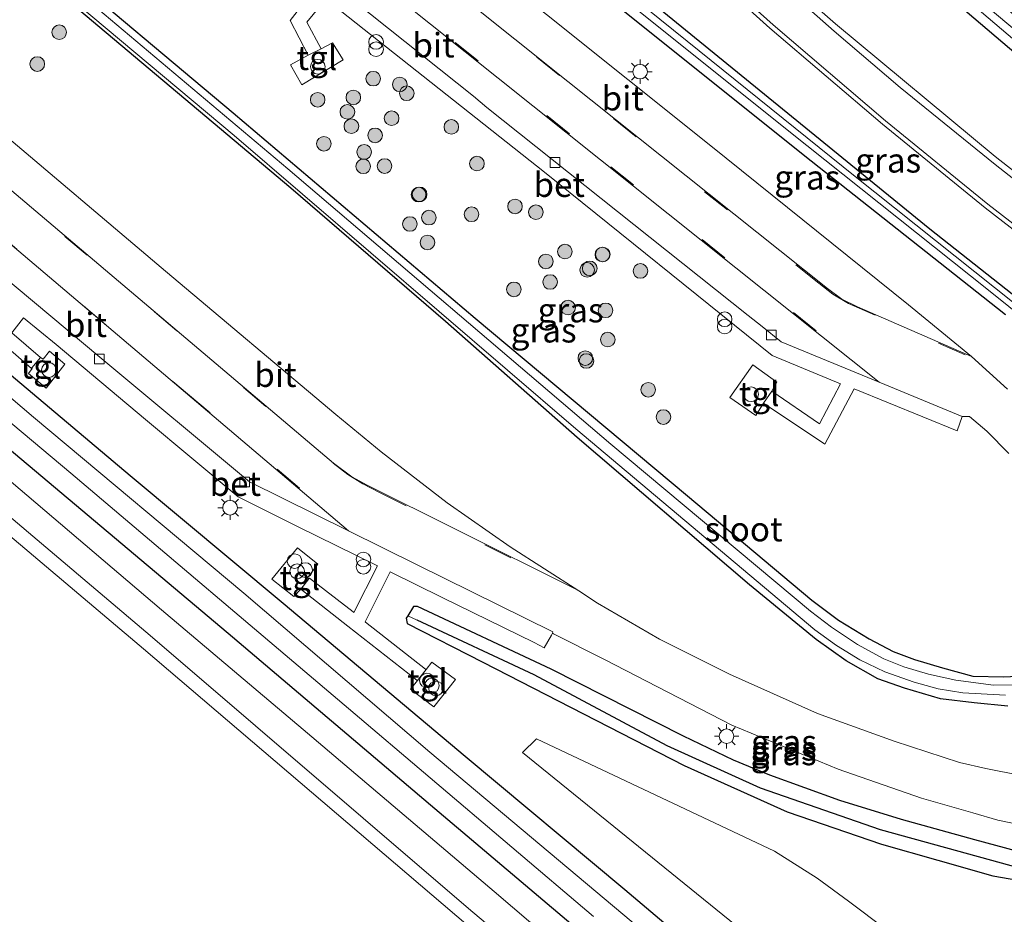
# Model space of a CAD drawing. Units: metres. Extents: x 239999 to 250003, y 576512 to 580187.
# Drawn here: x 242860 to 242961, y 579223 to 579315 of the extents above; entities that cross this region are included whole.
import ezdxf
from ezdxf.enums import TextEntityAlignment as Align

# ---------------------------------------------------------------- set-up
doc = ezdxf.new("R2010")
doc.units = ezdxf.units.M
doc.linetypes.add('VW-3-9_STREEP', pattern=[12, 3, -9])
doc.layers.get('0').update_dxf_attribs({"lineweight": 25})
for name, color, linetype, lineweight in [('B-ME-GR-BOOM-GV-B6', 93, 'Continuous', 18), ('B-ME-GR-BOOM-S-B1', 93, 'Continuous', 18), ('B-ME-IE-GRASLAND-GV-B6', 93, 'Continuous', 18), ('B-ME-IE-GRONDWERKLIJN-GROND_INGERICHT-GV-B6', 253, 'Continuous', 18), ('B-ME-IE-INRICHTINGSELEMENT-S-B1', 253, 'Continuous', 18), ('B-ME-IE-MEUBILAIR_WEGMEUBILAIR-LICHTMAST-S-B1', 8, 'Continuous', 18), ('B-ME-OG-WATER-GV-B6', 153, 'Continuous', 18), ('B-ME-VH-VERH_SOORT-BETON-OVERIG-GV-B6', 8, 'IE-TERREINAFSCHEIDING-NATUURLIJK-HOUTWAL', 18), ('B-ME-VH-VERH_SOORT-BITUMEN-GV-B6', 8, 'IE-TERREINAFSCHEIDING-NATUURLIJK-HOUTWAL', 18), ('B-ME-VH-VERH_SOORT-TEGELS-GV-B6', 8, 'Continuous', 18), ('B-ME-VV-KOLK-S-B1', 8, 'Continuous', 18), ('B-ME-VW-MARKERING-39STREEP-015-L-B1', 255, 'VW-3-9_STREEP', 18), ('B-ME-VW-MARKERING-STREEP-015-L-B1', 7, 'Continuous', 18)]:
    doc.layers.add(name, color=color, linetype=linetype, lineweight=lineweight)
doc.layers.add('B-ME-GW-INSTEEKWATERGANG-L-B1', color=10, linetype='Continuous')
doc.layers.add('B-ME-GW-WATERGANG-GREPPEL-L-B1', color=10, linetype='Continuous')
doc.styles.add('NLCS-ISO', font='NLCS-ISO.TTF')
doc.linetypes.add('IE-TERREINAFSCHEIDING-NATUURLIJK-HOUTWAL', pattern='A,7,-1.5,[67,NLCS.SHX,S=0.75,R=45,X=0,Y=0],-1.5,7,-1.5,[70,NLCS.SHX,S=0.75,R=0,X=0,Y=0],-1.5', length=20)

# ---------------------------------------------------------------- blocks, each defined once
blk = doc.blocks.new('dtb')
blk.add_circle((0, 0), 0.75)
blk = doc.blocks.new('boom')
h = blk.add_hatch(color=256)
edge = h.paths.add_edge_path()
edge.add_arc((0, 0), 0.75, 0, 360)
blk.add_circle((0, 0), 0.75)
blk = doc.blocks.new('prullenbak')
for centre in [(-0.375, 0), (0.375, 0)]:
    blk.add_circle(centre, 0.75)
blk = doc.blocks.new('lantaarnpaal')
for p, q in [((0, 0.75), (0, 1.25)), ((-0.75, 0), (-1.25, 0)), ((-0.88, 0.88), (-0.53, 0.53)), ((0.53, 0.53), (0.88, 0.88)), ((0.75, 0), (1.25, 0)), ((-0.53, -0.53), (-0.88, -0.88)), ((0, -0.75), (0, -1.25)), ((0.53, -0.53), (0.88, -0.88))]:
    blk.add_line(p, q)
blk.add_circle((0, 0), 0.75)
blk = doc.blocks.new('kolk')
blk.add_lwpolyline([(-0.5, -0.5), (0.5, -0.5), (0.5, 0.5), (-0.5, 0.5)], close=True)

msp = doc.modelspace()

# ---------------------------------------------------------------- linework, layer by layer
at = {"layer": 'B-ME-GR-BOOM-GV-B6'}
for points in [[(243063.9251, 579163.3801, -1.041), (243017.0911, 579159.866, -0.801), (243013.481, 579159.6961, -0.765), (243010.2971, 579160.64, -0.825), (243007.5971, 579161.838, -0.84), (243004.6951, 579163.5311, -0.897), (243000.2111, 579166.8331, -0.912), (242984.22, 579179.8991, -0.924), (242963.7971, 579196.916, -1.077), (242939.043, 579217.3411, -1.149), (242911.8161, 579239.4171, -1.227), (242913.241, 579240.83, -1.143), (242937.661, 579229.2971, -1.143)], [(242937.661, 579229.2971, -1.143), (242942.064, 579226.5341, -1.092), (242945.252, 579224.1461, -1.008), (242952.869, 579218.4301, -0.759), (242967.5551, 579206.6961, -0.636), (242979.996, 579196.858, -0.747), (242987.752, 579189.877, -0.774), (243001.8081, 579176.5001, -0.651), (243006.6701, 579171.0911, -0.651), (243010.3601, 579168.718, -0.666), (243013.1981, 579167.5181, -0.702), (243016.1231, 579166.8911, -0.774), (243019.561, 579166.9151, -0.819), (243062.749, 579172.0311, -0.99)]]:
    msp.add_polyline3d(points, dxfattribs=at)
at = {"layer": 'B-ME-GW-INSTEEKWATERGANG-L-B1'}
for points in [[(243047.139, 579239.194, -0.879), (243029.252, 579254.483, -0.903), (243014.281, 579267.25, -0.951), (242999.164, 579279.983, -1.017), (242979.448, 579296.668, -0.999), (242966.126, 579307.975, -1.089), (242950.128, 579321.629, -1.143), (242933.921, 579335.355, -1.032), (242910.652, 579354.852, -0.969), (242893.333, 579369.333, -0.952)], [(242881.607, 579350.907, -1.157), (242896.384, 579339.317, -1.221), (242912.051, 579326.702, -1.131), (242925.754, 579315.851, -1.101), (242953.613, 579293.157, -1.062), (242982.047, 579270.733, -1.089)], [(242961.391, 579284.351, -0.933), (242941.44, 579300.102, -0.969), (242919.588, 579317.621, -0.939), (242898.612, 579334.599, -0.936), (242880.396, 579349.004, -0.96)], [(242862.787, 579321.332, -1.359), (242882.114, 579305.071, -1.341), (242906.969, 579283.993, -1.341), (242928.737, 579265.773, -1.302), (242941.509, 579255.055, -1.254), (242944.244, 579252.99, -1.233), (242947.392, 579251.073, -1.233), (242949.861, 579249.801, -1.233), (242952.041, 579248.974, -1.221), (242954.897, 579248.12, -1.251), (242958.018, 579247.27, -1.251), (242961.219, 579247.201, -1.23), (242965.324, 579247.384, -1.191)], [(242961.6, 579244.178, -1.029), (242958.154, 579244.513, -1.059), (242954.709, 579244.927, -1.059), (242951.001, 579246.026, -1.035), (242948.271, 579246.99, -1.089), (242945.036, 579248.832, -1.143), (242941.942, 579251.011, -1.17), (242935.123, 579256.637, -1.236), (242917.438, 579271.755, -1.278), (242903.928, 579283.656, -1.47), (242888.042, 579297.35, -1.536), (242866.928, 579315.117, -1.497), (242861.639, 579319.528, -1.487)], [(242843.733, 579291.391, -1.573), (242851.487, 579284.743, -1.572), (242871.555, 579267.867, -1.569), (242887.274, 579254.747, -1.521), (242905.944, 579239.039, -1.602), (242922.327, 579225.35, -1.473), (242940.528, 579209.946, -1.419), (242956.623, 579196.431, -1.344), (242967.467, 579187.872, -1.236), (242981.85, 579175.657, -1.164), (242999.695, 579160.458, -1.251), (243003.571, 579157.73, -1.197), (243006.298, 579156.493, -1.191), (243009.544, 579155.676, -1.203), (243013.16, 579155.444, -1.218), (243019.248, 579155.752, -1.212), (243033.191, 579156.798, -1.248), (243064.349, 579159.508, -1.311), (243092.101, 579161.564, -1.161)], [(243091.518, 579154.417, -1.035), (243064.806, 579152.316, -1.065), (243034.644, 579149.634, -0.927), (243016.714, 579148.058, -0.945), (243013.405, 579147.967, -0.954), (243010.322, 579148.061, -0.954), (243007.966, 579148.318, -0.966), (243005.025, 579149.191, -0.963), (243002.406, 579150.083, -0.9), (242999.665, 579151.38, -0.906), (242997.658, 579152.837, -1.017), (242985.311, 579163.076, -1.056), (242970.228, 579176.223, -1.245), (242947.328, 579195.88, -1.416), (242926.972, 579213.204, -1.38), (242902.811, 579233.646, -1.329), (242881.615, 579251.624, -1.359), (242852.845, 579275.831, -1.383), (242840.478, 579286.275, -1.383)], [(242965.953, 579228.352, -0.866), (242958.228, 579230.437, -0.834), (242950.711, 579232.557, -0.852), (242944.372, 579234.501, -0.885), (242937.199, 579237.092, -0.951), (242933.473, 579238.644, -0.996), (242928.321, 579241.108, -1.035), (242914.764, 579247.967, -1.089), (242901.032, 579254.403, -1.23), (242900.624, 579254.419, -1.257), (242900.033, 579253.456, -1.312), (242899.887, 579253.219, -1.326), (242899.965, 579252.673, -1.356), (242907.754, 579248.68, -1.206), (242928.419, 579238.087, -1.134), (242938.987, 579233.317, -1.101), (242948.649, 579230.004, -1.011), (242954.443, 579228.354, -0.915), (242960.065, 579226.754, -0.885)], [(242960.065, 579226.754, -0.885), (242968.779, 579225.269, -0.942)]]:
    msp.add_polyline3d(points, dxfattribs=at)
at = {"layer": 'B-ME-GW-WATERGANG-GREPPEL-L-B1'}
msp.add_polyline3d([(242976.046, 579226.578, -1.64), (242968.961, 579226.651, -1.578), (242961.969, 579227.78, -1.558), (242948.54, 579231.473, -1.628), (242936.241, 579235.762, -1.8), (242926.644, 579240.112, -1.922), (242913, 579247.406, -1.81), (242901.013, 579252.989, -1.746)], dxfattribs=at)
at = {"layer": 'B-ME-IE-GRASLAND-GV-B6'}
for points in [[(243048.512, 579240.987, -1.905), (243027.158, 579258.99, -1.905), (243008.884, 579274.382, -1.905), (242994.392, 579286.659, -1.905), (242977.422, 579300.966, -1.905), (242958.564, 579316.77, -1.905), (242937.174, 579335.077, -1.905), (242923.393, 579346.622, -1.905), (242907.861, 579359.692, -1.905), (242894.427, 579371.053, -1.905), (242894.962, 579371.893, -0.938), (242900.687, 579367.069, -0.933), (242916.722, 579353.474, -0.894), (242936.644, 579336.809, -0.933), (242960.882, 579316.285, -0.924), (242975.69, 579303.872, -0.957), (242988.882, 579292.924, -0.954), (243001.231, 579282.525, -0.903), (243018.597, 579267.996, -0.915), (243034.752, 579254.251, -0.942), (243051.889, 579239.663, -0.936)], [(242893.333, 579369.333, -0.952), (242893.994, 579370.373, -1.905), (242912.047, 579355.137, -1.905), (242927.704, 579341.863, -1.905), (242947.019, 579325.591, -1.905), (242964.631, 579310.553, -1.905), (242983.638, 579294.513, -1.905), (243002.129, 579278.898, -1.905), (243017.545, 579265.957, -1.905), (243031.778, 579253.834, -1.905), (243049.45, 579238.932, -1.905)], [(243049.7381, 579233.0161, -0.626), (243026.2021, 579252.9571, -0.64), (243020.1401, 579258.0271, -0.678), (243014.4851, 579262.4791, -0.665), (243007.4261, 579267.2311, -0.64), (242994.0001, 579275.9331, -0.656), (242987.3951, 579280.3001, -0.655), (242973.3741, 579290.3521, -0.651), (242960.3201, 579300.5911, -0.659), (242943.9201, 579314.2201, -0.644), (242932.4491, 579324.3251, -0.634), (242924.5491, 579331.7971, -0.607), (242915.3441, 579340.9461, -0.567), (242902.7821, 579353.9221, -0.596), (242894.8561, 579362.2111, -0.644), (242891.1021, 579365.8271, -0.644), (242893.333, 579369.333, -0.952)], [(243047.139, 579239.194, -0.879), (243029.252, 579254.483, -0.903), (243014.281, 579267.25, -0.951), (242999.164, 579279.983, -1.017), (242979.448, 579296.668, -0.999), (242966.126, 579307.975, -1.089), (242950.128, 579321.629, -1.143), (242933.921, 579335.355, -1.032), (242910.652, 579354.852, -0.969), (242893.333, 579369.333, -0.952)], [(242893.333, 579369.333, -0.952), (242910.652, 579354.852, -0.969), (242933.921, 579335.355, -1.032), (242950.128, 579321.629, -1.143), (242966.126, 579307.975, -1.089), (242979.448, 579296.668, -0.999), (242999.164, 579279.983, -1.017), (243014.281, 579267.25, -0.951), (243029.252, 579254.483, -0.903), (243047.139, 579239.194, -0.879)], [(242982.047, 579270.733, -1.089), (242953.613, 579293.157, -1.062), (242925.754, 579315.851, -1.101), (242912.051, 579326.702, -1.131), (242896.384, 579339.317, -1.221), (242881.607, 579350.907, -1.157), (242883.5631, 579353.9811, -0.98), (242893.3621, 579346.0111, -0.963), (242925.8791, 579319.4261, -0.879), (242926.6551, 579320.5031, -0.879), (242897.6801, 579349.1361, -0.846), (242887.1071, 579359.5501, -0.898), (242888.5211, 579361.7711, -0.478), (242891.7801, 579358.5981, -0.478), (242902.4241, 579347.5891, -0.444), (242914.6401, 579334.8861, -0.528), (242926.2661, 579323.6471, -0.533), (242937.2111, 579313.7601, -0.528), (242948.7631, 579303.9181, -0.522), (242959.2911, 579295.3401, -0.518), (242971.9941, 579285.5071, -0.531)], [(242968.4801, 579280.5761, -1.791), (242945.952, 579298.543, -1.791), (242928.7291, 579312.426, -1.791), (242911.549, 579326.293, -1.791), (242895.2971, 579339.3261, -1.791), (242886.0831, 579346.5941, -1.791), (242881.264, 579350.3681, -1.791), (242881.607, 579350.907, -1.157)], [(242881.607, 579350.907, -1.157), (242896.384, 579339.317, -1.221), (242912.051, 579326.702, -1.131), (242925.754, 579315.851, -1.101), (242953.613, 579293.157, -1.062), (242982.047, 579270.733, -1.089)], [(242961.391, 579284.351, -0.933), (242941.44, 579300.102, -0.969), (242919.588, 579317.621, -0.939), (242898.612, 579334.599, -0.936), (242880.396, 579349.004, -0.96), (242880.814, 579349.661, -1.791), (242895.293, 579338.2321, -1.791), (242918.259, 579319.9801, -1.791), (242939.1331, 579303.181, -1.791), (242959.637, 579286.872, -1.791), (242979.798, 579270.652, -1.791)], [(242957.9013, 579280.0605, -0.611), (242951.4131, 579285.3711, -0.601), (242931.1441, 579301.7011, -0.585), (242905.7751, 579322.0131, -0.592), (242885.1471, 579338.4871, -0.602), (242877.5409, 579344.5187, -0.598), (242880.396, 579349.004, -0.96), (242898.612, 579334.599, -0.936), (242919.588, 579317.621, -0.939), (242941.44, 579300.102, -0.969), (242961.391, 579284.351, -0.933)], [(242965.324, 579247.384, -1.191), (242961.219, 579247.201, -1.23), (242958.018, 579247.27, -1.251), (242954.897, 579248.12, -1.251), (242952.041, 579248.974, -1.221), (242949.861, 579249.801, -1.233), (242947.392, 579251.073, -1.233), (242944.244, 579252.99, -1.233), (242941.509, 579255.055, -1.254), (242928.737, 579265.773, -1.302), (242906.969, 579283.993, -1.341), (242882.114, 579305.071, -1.341), (242862.787, 579321.332, -1.359), (242870.658, 579333.702, -0.537)], [(242862.787, 579321.332, -1.359), (242882.114, 579305.071, -1.341), (242906.969, 579283.993, -1.341), (242928.737, 579265.773, -1.302), (242941.509, 579255.055, -1.254), (242944.244, 579252.99, -1.233), (242947.392, 579251.073, -1.233), (242949.861, 579249.801, -1.233), (242952.041, 579248.974, -1.221), (242954.897, 579248.12, -1.251), (242958.018, 579247.27, -1.251), (242961.219, 579247.201, -1.23), (242965.324, 579247.384, -1.191)], [(242861.639, 579319.528, -1.487), (242861.855, 579319.868, -2.016), (242882.214, 579302.744, -2.016), (242917.288, 579272.658, -2.016), (242941.827, 579252.001, -2.016), (242944.02, 579250.387, -2.016), (242946.441, 579248.918, -2.016), (242949.01, 579247.715, -2.016), (242951.998, 579246.641, -2.016), (242954.473, 579245.953, -2.016), (242956.986, 579245.54, -2.016), (242961.378, 579245.316, -2.016)], [(242965.107, 579246.353, -2.016), (242960.151, 579246.344, -2.016), (242956.289, 579246.84, -2.016), (242953.477, 579247.456, -2.016), (242950.958, 579248.218, -2.016), (242948.909, 579249.03, -2.016), (242946.176, 579250.515, -2.016), (242943.508, 579252.273, -2.016), (242941.364, 579253.943, -2.016), (242920.885, 579271.069, -2.016), (242887.727, 579299.332, -2.016), (242862.397, 579320.72, -2.016)], [(242859.88, 579316.765, -1.211), (242861.639, 579319.528, -1.487), (242866.928, 579315.117, -1.497), (242888.042, 579297.35, -1.536), (242903.928, 579283.656, -1.47), (242917.438, 579271.755, -1.278), (242935.123, 579256.637, -1.236), (242941.942, 579251.011, -1.17), (242945.036, 579248.832, -1.143), (242948.271, 579246.99, -1.089), (242951.001, 579246.026, -1.035), (242954.709, 579244.927, -1.059), (242958.154, 579244.513, -1.059), (242961.6, 579244.178, -1.029)], [(242961.6, 579244.178, -1.029), (242958.154, 579244.513, -1.059), (242954.709, 579244.927, -1.059), (242951.001, 579246.026, -1.035), (242948.271, 579246.99, -1.089), (242945.036, 579248.832, -1.143), (242941.942, 579251.011, -1.17), (242935.123, 579256.637, -1.236), (242917.438, 579271.755, -1.278), (242903.928, 579283.656, -1.47), (242888.042, 579297.35, -1.536), (242866.928, 579315.117, -1.497), (242861.639, 579319.528, -1.487)], [(242890.462, 579317.798, -0.579), (242887.965, 579314.5681, -0.781), (242889.8361, 579310.9821, -0.781), (242888.008, 579310.014, -0.783), (242889.182, 579307.95, -0.813), (242893.43, 579310.515, -0.741), (242892.31, 579312.254, -0.721), (242891.1461, 579311.6651, -0.747), (242889.6981, 579314.4, -0.785), (242891.6231, 579316.7951, -0.637), (242914.0661, 579298.9951, -0.577), (242937.4351, 579280.1771, -0.709), (242944.4331, 579277.278, -0.629), (242942.277, 579273.1701, -0.809), (242937.397, 579276.525, -0.841), (242937.927, 579277.445, -0.813), (242935.465, 579279.221, -0.825), (242933.09, 579275.853, -0.919), (242935.75, 579274.021, -0.887), (242936.5291, 579275.2681, -0.891), (242942.85, 579271.0601, -0.873), (242945.8591, 579276.7501, -0.635), (242956.4171, 579272.4531, -0.655), (242956.9441, 579273.9141, -0.697), (242957.6651, 579273.8951, -0.709), (242959.4691, 579272.4035, -0.71), (242961.7127, 579270.1255, -0.675)], [(242962.9871, 579237.0415, -0.647), (242959.3539, 579237.7623, -0.64), (242956.6731, 579238.4041, -0.645), (242949.9381, 579240.5801, -0.647), (242942.0761, 579243.4191, -0.691), (242933.0721, 579247.4491, -0.707), (242925.8571, 579251.0651, -0.709), (242919.5221, 579254.7601, -0.751), (242917.59, 579256.026, -0.802), (242910.55, 579260.534, -0.826), (242904.084, 579265.042, -0.85), (242897.316, 579270.286, -0.898), (242892.653, 579274.103, -0.909), (242875.187, 579288.84, -0.907), (242857.041, 579304.159, -0.946)], [(242924.018, 579221.201, -2.901), (242902.324, 579239.444, -2.901), (242883.217, 579255.765, -2.901), (242861.626, 579273.842, -2.901), (242842.78, 579289.893, -2.901), (242843.733, 579291.391, -1.573), (242851.487, 579284.743, -1.572), (242871.555, 579267.867, -1.569), (242887.274, 579254.747, -1.521), (242905.944, 579239.039, -1.602), (242922.327, 579225.35, -1.473), (242940.528, 579209.946, -1.419)], [(242926.972, 579213.204, -1.38), (242902.811, 579233.646, -1.329), (242881.615, 579251.624, -1.359), (242852.845, 579275.831, -1.383), (242840.478, 579286.275, -1.383), (242841.619, 579288.069, -2.901), (242865.455, 579268.095, -2.901), (242893.948, 579243.943, -2.901), (242919.115, 579222.6, -2.901)], [(242927.016, 579209.68, -1.311), (242908.924, 579225.161, -1.307), (242889.75, 579241.401, -1.271), (242874.781, 579254.046, -1.241), (242855.855, 579270.14, -1.205), (242839.124, 579284.147, -1.245), (242840.478, 579286.275, -1.383), (242852.845, 579275.831, -1.383), (242881.615, 579251.624, -1.359), (242902.811, 579233.646, -1.329), (242926.972, 579213.204, -1.38)], [(242940.528, 579209.946, -1.419), (242922.327, 579225.35, -1.473), (242905.944, 579239.039, -1.602), (242887.274, 579254.747, -1.521), (242871.555, 579267.867, -1.569), (242851.487, 579284.743, -1.572)], [(242859.0253, 579280.9283, -1.161), (242861.4211, 579278.8441, -1.168), (242861.4619, 579278.8929, -1.167), (242861.5181, 579278.8461, -1.026), (242861.1131, 579278.3111, -1.026), (242862.9291, 579276.8271, -1.044), (242864.8581, 579279.2791, -0.97), (242863.2951, 579280.6121, -0.948), (242862.6231, 579279.8041, -0.948), (242862.3601, 579279.9691, -1.137), (242859.4183, 579282.5069, -1.133), (242860.6121, 579284.0391, -1.094), (242863.9571, 579281.2931, -1.057), (242873.1311, 579273.6161, -1.072), (242882.6451, 579265.6471, -1.094), (242888.7281, 579262.6321, -1.011), (242896.7921, 579258.6585, -0.941), (242896.9291, 579258.5911, -0.94), (242894.5221, 579253.7871, -1.176), (242894.4509, 579253.8423, -1.176), (242889.9671, 579257.3211, -1.185), (242889.8957, 579257.2311, -1.19), (242889.7531, 579257.3411, -1.056), (242890.8151, 579258.7661, -0.974), (242888.7131, 579260.4371, -0.974), (242886.1051, 579257.1941, -1.224), (242888.3631, 579255.4391, -1.206), (242889.0621, 579256.1801, -1.255), (242893.8861, 579252.4031, -1.24), (242900.989, 579246.839, -1.3462), (242901.0315, 579246.8057, -1.3468), (242900.3271, 579245.9085, -1.3536), (242902.7331, 579244.1149, -1.3554), (242904.9269, 579246.9053, -1.3204), (242902.5169, 579248.6977, -1.3325), (242901.9157, 579247.9319, -1.3383), (242901.8741, 579247.9651, -1.309), (242895.7063, 579252.8045, -1.162), (242895.6661, 579252.8361, -1.161), (242896.5101, 579254.5259, -1.087), (242898.2271, 579257.9631, -0.937), (242903.5581, 579255.3181, -0.871), (242913.0151, 579250.7141, -0.825), (242914.0551, 579250.1661, -0.882), (242914.8011, 579251.4681, -0.906), (242914.8817, 579251.6513, -0.918), (242915.0121, 579251.5871, -0.809), (242920.2141, 579248.9551, -0.847), (242933.3081, 579242.2391, -0.783), (242944.2191, 579237.7021, -0.735), (242952.7431, 579234.7301, -0.679), (242958.0259, 579233.2107, -0.656), (242960.6037, 579232.4695, -0.689), (242967.4007, 579231.0825, -0.683)], [(242914.87, 579214.278, -1.296), (242872.938, 579250.059, -1.236), (242843.697, 579274.755, -1.269), (242836.902, 579280.656, -1.282), (242837.665, 579281.855, -1.193), (242873.619, 579251.429, -1.185), (242906.265, 579223.39, -1.227), (242935.077, 579199.095, -1.239)], [(242961.5661, 579276.7281, -0.553), (242957.9013, 579280.0605, -0.611)], [(242900.033, 579253.456, -1.312), (242900.624, 579254.419, -1.257), (242901.032, 579254.403, -1.23), (242914.764, 579247.967, -1.089), (242928.321, 579241.108, -1.035), (242933.473, 579238.644, -0.996), (242937.199, 579237.092, -0.951), (242944.372, 579234.501, -0.885), (242950.711, 579232.557, -0.852), (242958.228, 579230.437, -0.834), (242965.953, 579228.352, -0.866), (242971.277, 579227.662, -0.9), (242975.447, 579227.717, -0.95), (242976.378, 579227.823, -0.918), (242977.246, 579227.124, -0.814), (242976.046, 579226.578, -1.64), (242968.961, 579226.651, -1.578), (242961.969, 579227.78, -1.558), (242948.54, 579231.473, -1.628), (242936.241, 579235.762, -1.8), (242926.644, 579240.112, -1.922), (242913, 579247.406, -1.81), (242901.013, 579252.989, -1.746), (242900.033, 579253.456, -1.312)], [(242965.953, 579228.352, -0.866), (242958.228, 579230.437, -0.834), (242950.711, 579232.557, -0.852), (242944.372, 579234.501, -0.885), (242937.199, 579237.092, -0.951), (242933.473, 579238.644, -0.996), (242928.321, 579241.108, -1.035), (242914.764, 579247.967, -1.089), (242901.032, 579254.403, -1.23), (242900.624, 579254.419, -1.257), (242900.033, 579253.456, -1.312)], [(242900.033, 579253.456, -1.312), (242901.013, 579252.989, -1.746), (242913, 579247.406, -1.81), (242926.644, 579240.112, -1.922), (242936.241, 579235.762, -1.8), (242948.54, 579231.473, -1.628), (242961.969, 579227.78, -1.558), (242968.961, 579226.651, -1.578), (242976.046, 579226.578, -1.64), (242977.246, 579227.124, -0.814), (242977.339, 579226.303, -0.798), (242976.783, 579225.615, -0.786), (242975.352, 579225.3, -0.786), (242968.779, 579225.269, -0.942), (242960.065, 579226.754, -0.885), (242954.443, 579228.354, -0.915), (242948.649, 579230.004, -1.011), (242938.987, 579233.317, -1.101), (242928.419, 579238.087, -1.134), (242907.754, 579248.68, -1.206), (242899.965, 579252.673, -1.356), (242899.887, 579253.219, -1.326), (242900.033, 579253.456, -1.312)], [(242900.033, 579253.456, -1.312), (242899.887, 579253.219, -1.326), (242899.965, 579252.673, -1.356), (242907.754, 579248.68, -1.206), (242928.419, 579238.087, -1.134), (242938.987, 579233.317, -1.101), (242948.649, 579230.004, -1.011), (242954.443, 579228.354, -0.915), (242960.065, 579226.754, -0.885), (242968.779, 579225.269, -0.942)], [(242937.661, 579229.2971, -1.143), (242913.241, 579240.83, -1.143), (242911.8161, 579239.4171, -1.227), (242939.043, 579217.3411, -1.149), (242963.7971, 579196.916, -1.077), (242984.22, 579179.8991, -0.924), (243000.2111, 579166.8331, -0.912), (243004.6951, 579163.5311, -0.897), (243007.5971, 579161.838, -0.84), (243010.2971, 579160.64, -0.825), (243013.481, 579159.6961, -0.765), (243017.0911, 579159.866, -0.801), (243063.9251, 579163.3801, -1.041)], [(243062.749, 579172.0311, -0.99), (243019.561, 579166.9151, -0.819), (243016.1231, 579166.8911, -0.774), (243013.1981, 579167.5181, -0.702), (243010.3601, 579168.718, -0.666), (243006.6701, 579171.0911, -0.651), (243001.8081, 579176.5001, -0.651), (242987.752, 579189.877, -0.774), (242979.996, 579196.858, -0.747), (242967.5551, 579206.6961, -0.636), (242952.869, 579218.4301, -0.759), (242945.252, 579224.1461, -1.008), (242942.064, 579226.5341, -1.092), (242937.661, 579229.2971, -1.143)]]:
    msp.add_polyline3d(points, dxfattribs=at)
at = {"layer": 'B-ME-IE-GRONDWERKLIJN-GROND_INGERICHT-GV-B6'}
msp.add_polyline3d([(243014.733, 579139.604, -1.077), (242969.068, 579099.503, -1.26), (242857.232, 579194.416, -1.302), (242808.396, 579235.861, -1.228), (242836.902, 579280.656, -1.282), (242843.697, 579274.755, -1.269), (242872.938, 579250.059, -1.236), (242914.87, 579214.278, -1.296), (242939.213, 579193.559, -1.206), (242960.245, 579175.588, -1.047), (242989.284, 579150.824, -0.96), (242995.549, 579146.233, -0.957), (242997.807, 579144.826, -0.957), (242999.894, 579143.81, -0.957), (243002.11, 579142.976, -0.957), (243004.636, 579142.281, -0.957), (243008.217, 579141.611, -0.972), (243012.066, 579141.078, -0.972), (243014.733, 579139.604, -1.077)], dxfattribs=at)
at = {"layer": 'B-ME-OG-WATER-GV-B6'}
for points in [[(242893.994, 579370.373, -1.905), (242894.427, 579371.053, -1.905), (242907.861, 579359.692, -1.905), (242923.393, 579346.622, -1.905), (242937.174, 579335.077, -1.905), (242958.564, 579316.77, -1.905), (242977.422, 579300.966, -1.905), (242994.392, 579286.659, -1.905), (243008.884, 579274.382, -1.905), (243027.158, 579258.99, -1.905), (243048.512, 579240.987, -1.905)], [(243049.45, 579238.932, -1.905), (243031.778, 579253.834, -1.905), (243017.545, 579265.957, -1.905), (243002.129, 579278.898, -1.905), (242983.638, 579294.513, -1.905), (242964.631, 579310.553, -1.905), (242947.019, 579325.591, -1.905), (242927.704, 579341.863, -1.905), (242912.047, 579355.137, -1.905), (242893.994, 579370.373, -1.905)], [(242979.798, 579270.652, -1.791), (242959.637, 579286.872, -1.791), (242939.1331, 579303.181, -1.791), (242918.259, 579319.9801, -1.791), (242895.293, 579338.2321, -1.791), (242880.814, 579349.661, -1.791), (242881.264, 579350.3681, -1.791)], [(242881.264, 579350.3681, -1.791), (242886.0831, 579346.5941, -1.791), (242895.2971, 579339.3261, -1.791), (242911.549, 579326.293, -1.791), (242928.7291, 579312.426, -1.791), (242945.952, 579298.543, -1.791), (242968.4801, 579280.5761, -1.791)], [(242861.855, 579319.868, -2.016), (242862.397, 579320.72, -2.016), (242887.727, 579299.332, -2.016), (242920.885, 579271.069, -2.016), (242941.364, 579253.943, -2.016), (242943.508, 579252.273, -2.016), (242946.176, 579250.515, -2.016), (242948.909, 579249.03, -2.016), (242950.958, 579248.218, -2.016), (242953.477, 579247.456, -2.016), (242956.289, 579246.84, -2.016), (242960.151, 579246.344, -2.016), (242965.107, 579246.353, -2.016)], [(242961.378, 579245.316, -2.016), (242956.986, 579245.54, -2.016), (242954.473, 579245.953, -2.016), (242951.998, 579246.641, -2.016), (242949.01, 579247.715, -2.016), (242946.441, 579248.918, -2.016), (242944.02, 579250.387, -2.016), (242941.827, 579252.001, -2.016), (242917.288, 579272.658, -2.016), (242882.214, 579302.744, -2.016), (242861.855, 579319.868, -2.016)], [(242919.115, 579222.6, -2.901), (242893.948, 579243.943, -2.901), (242865.455, 579268.095, -2.901), (242841.619, 579288.069, -2.901), (242842.78, 579289.893, -2.901), (242861.626, 579273.842, -2.901), (242883.217, 579255.765, -2.901), (242902.324, 579239.444, -2.901), (242924.018, 579221.201, -2.901)]]:
    msp.add_polyline3d(points, dxfattribs=at)
at = {"layer": 'B-ME-VH-VERH_SOORT-BETON-OVERIG-GV-B6'}
for points in [[(242880.462, 579327.808, -0.691), (242906.776, 579306.78, -0.649), (242908.158, 579305.612, -0.665), (242934.966, 579284.291, -0.737), (242936.399, 579283.162, -0.741), (242938.366, 579281.589, -0.733), (242948.4247, 579277.4335, -0.401), (242956.9441, 579273.9141, -0.697), (242956.4171, 579272.4531, -0.655), (242945.8591, 579276.7501, -0.635), (242942.85, 579271.0601, -0.873), (242936.5291, 579275.2681, -0.891), (242937.397, 579276.525, -0.841), (242942.277, 579273.1701, -0.809), (242944.4331, 579277.278, -0.629), (242937.4351, 579280.1771, -0.709), (242914.0661, 579298.9951, -0.577), (242891.6231, 579316.7951, -0.637), (242889.6981, 579314.4, -0.785), (242891.1461, 579311.6651, -0.747)], [(242891.1461, 579311.6651, -0.747), (242889.8361, 579310.9821, -0.781), (242887.965, 579314.5681, -0.781), (242890.462, 579317.798, -0.579)], [(242854.7841, 579291.4051, -1.274), (242868.4311, 579279.9911, -1.205), (242883.7911, 579267.2051, -1.263), (242893.9555, 579262.1821, -1.136), (242901.0041, 579258.6991, -1.048), (242914.9421, 579251.8001, -0.924), (242914.8817, 579251.6513, -0.918), (242914.8011, 579251.4681, -0.906), (242914.0551, 579250.1661, -0.882), (242913.0151, 579250.7141, -0.825), (242903.5581, 579255.3181, -0.871), (242898.2271, 579257.9631, -0.937), (242896.5101, 579254.5259, -1.087), (242895.6661, 579252.8361, -1.161), (242895.7063, 579252.8045, -1.162), (242901.8741, 579247.9651, -1.309), (242901.9157, 579247.9319, -1.3383), (242901.0315, 579246.8057, -1.3468), (242900.989, 579246.839, -1.3462), (242893.8861, 579252.4031, -1.24), (242889.0621, 579256.1801, -1.255), (242889.8957, 579257.2311, -1.19), (242889.9671, 579257.3211, -1.185), (242894.4509, 579253.8423, -1.176), (242894.5221, 579253.7871, -1.176), (242896.9291, 579258.5911, -0.94), (242896.7921, 579258.6585, -0.941), (242888.7281, 579262.6321, -1.011), (242882.6451, 579265.6471, -1.094), (242873.1311, 579273.6161, -1.072), (242863.9571, 579281.2931, -1.057), (242860.6121, 579284.0391, -1.094), (242859.4183, 579282.5069, -1.133), (242862.3601, 579279.9691, -1.137), (242861.4619, 579278.8929, -1.167)], [(242861.4619, 579278.8929, -1.167), (242861.4211, 579278.8441, -1.168), (242859.0253, 579280.9283, -1.161)]]:
    msp.add_polyline3d(points, dxfattribs=at)
at = {"layer": 'B-ME-VH-VERH_SOORT-BITUMEN-GV-B6'}
for points in [[(242971.9941, 579285.5071, -0.531), (242959.2911, 579295.3401, -0.518), (242948.7631, 579303.9181, -0.522), (242937.2111, 579313.7601, -0.528), (242926.2661, 579323.6471, -0.533), (242914.6401, 579334.8861, -0.528), (242902.4241, 579347.5891, -0.444), (242891.7801, 579358.5981, -0.478), (242888.5211, 579361.7711, -0.478), (242888.809, 579362.225, -0.493), (242890.853, 579365.436, -0.588), (242891.1021, 579365.8271, -0.644)], [(242891.1021, 579365.8271, -0.644), (242894.8561, 579362.2111, -0.644), (242902.7821, 579353.9221, -0.596), (242915.3441, 579340.9461, -0.567), (242924.5491, 579331.7971, -0.607), (242932.4491, 579324.3251, -0.634), (242943.9201, 579314.2201, -0.644), (242960.3201, 579300.5911, -0.659), (242973.3741, 579290.3521, -0.651), (242987.3951, 579280.3001, -0.655), (242994.0001, 579275.9331, -0.656), (243007.4261, 579267.2311, -0.64), (243014.4851, 579262.4791, -0.665), (243020.1401, 579258.0271, -0.678), (243026.2021, 579252.9571, -0.64), (243049.7381, 579233.0161, -0.626)], [(242957.9013, 579280.0605, -0.611), (242946.1793, 579285.1801, -0.694), (242944.5851, 579285.9641, -0.703), (242943.0971, 579287.0321, -0.682), (242916.4641, 579308.3021, -0.669), (242894.7121, 579325.6971, -0.684), (242875.3889, 579341.1124, -0.681), (242877.5409, 579344.5187, -0.598), (242885.1471, 579338.4871, -0.602), (242905.7751, 579322.0131, -0.592), (242931.1441, 579301.7011, -0.585), (242951.4131, 579285.3711, -0.601), (242957.9013, 579280.0605, -0.611)], [(242961.7127, 579270.1255, -0.675), (242959.4691, 579272.4035, -0.71), (242957.6651, 579273.8951, -0.709), (242956.9441, 579273.9141, -0.697), (242948.4247, 579277.4335, -0.401), (242933.7026, 579289.1798, -0.769), (242895.4161, 579319.7711, -0.7582), (242894.7556, 579320.2988, -0.758), (242893.8831, 579320.9979, -0.7586), (242874.9576, 579336.1618, -0.771), (242873.1407, 579337.6059, -0.77), (242873.1943, 579337.6907, -0.7785), (242875.3889, 579341.1124, -0.681), (242894.7121, 579325.6971, -0.684), (242916.4641, 579308.3021, -0.669), (242943.0971, 579287.0321, -0.682), (242944.5851, 579285.9641, -0.703), (242946.1793, 579285.1801, -0.694), (242957.9013, 579280.0605, -0.611), (242961.5661, 579276.7281, -0.553)], [(242873.1407, 579337.6059, -0.77), (242874.9576, 579336.1618, -0.771), (242893.8831, 579320.9979, -0.7586), (242894.7556, 579320.2988, -0.758), (242895.4161, 579319.7711, -0.7582), (242933.7026, 579289.1798, -0.769), (242948.4247, 579277.4335, -0.401), (242938.366, 579281.589, -0.733), (242936.399, 579283.162, -0.741), (242934.966, 579284.291, -0.737), (242908.158, 579305.612, -0.665), (242906.776, 579306.78, -0.649), (242880.462, 579327.808, -0.691), (242878.903, 579329.058, -0.655), (242871.468, 579334.975, -0.542), (242873.1407, 579337.6059, -0.77)], [(242853.6727, 579307.009, -1.039), (242857.041, 579304.159, -0.946), (242875.187, 579288.84, -0.907), (242892.653, 579274.103, -0.909), (242897.316, 579270.286, -0.898), (242904.084, 579265.042, -0.85), (242910.55, 579260.534, -0.826), (242917.59, 579256.026, -0.802), (242917.2208, 579256.2101, -0.804), (242905.01, 579262.297, -0.862), (242895.871, 579266.853, -0.953), (242894.318, 579267.723, -0.964), (242892.427, 579269.134, -0.926), (242865.219, 579292.149, -0.979), (242851.5633, 579303.6947, -0.992), (242853.6727, 579307.009, -1.039)], [(242851.5633, 579303.6947, -0.992), (242865.219, 579292.149, -0.979), (242892.427, 579269.134, -0.926), (242894.318, 579267.723, -0.964), (242895.871, 579266.853, -0.953), (242905.01, 579262.297, -0.862), (242917.2208, 579256.2101, -0.804), (242917.59, 579256.026, -0.802), (242919.5221, 579254.7601, -0.751), (242925.8571, 579251.0651, -0.709), (242933.0721, 579247.4491, -0.707), (242942.0761, 579243.4191, -0.691), (242949.9381, 579240.5801, -0.647), (242956.6731, 579238.4041, -0.645), (242959.3539, 579237.7623, -0.64), (242962.9871, 579237.0415, -0.647)], [(242876.0931, 579277.3461, -1.08), (242893.9555, 579262.1821, -1.136), (242883.7911, 579267.2051, -1.263), (242868.4311, 579279.9911, -1.205), (242854.7841, 579291.4051, -1.274), (242847.6323, 579297.5189, -1.115), (242849.2589, 579300.0739, -1.106), (242853.1331, 579296.7891, -1.114), (242876.0931, 579277.3461, -1.08)], [(242967.4007, 579231.0825, -0.683), (242960.6037, 579232.4695, -0.689), (242958.0259, 579233.2107, -0.656), (242952.7431, 579234.7301, -0.679), (242944.2191, 579237.7021, -0.735), (242933.3081, 579242.2391, -0.783), (242920.2141, 579248.9551, -0.847), (242915.0121, 579251.5871, -0.809), (242914.8817, 579251.6513, -0.918), (242914.9421, 579251.8001, -0.924), (242901.0041, 579258.6991, -1.048), (242893.9555, 579262.1821, -1.136), (242876.0931, 579277.3461, -1.08), (242853.1331, 579296.7891, -1.114)], [(242935.077, 579199.095, -1.239), (242906.265, 579223.39, -1.227), (242873.619, 579251.429, -1.185), (242837.665, 579281.855, -1.193), (242839.124, 579284.147, -1.245), (242855.855, 579270.14, -1.205), (242874.781, 579254.046, -1.241), (242889.75, 579241.401, -1.271), (242908.924, 579225.161, -1.307), (242927.016, 579209.68, -1.311)]]:
    msp.add_polyline3d(points, dxfattribs=at)
at = {"layer": 'B-ME-VH-VERH_SOORT-TEGELS-GV-B6'}
for points in [[(242891.1461, 579311.6651, -0.747), (242892.31, 579312.254, -0.721), (242893.43, 579310.515, -0.741), (242889.182, 579307.95, -0.813), (242888.008, 579310.014, -0.783), (242889.8361, 579310.9821, -0.781), (242891.1461, 579311.6651, -0.747)], [(242861.4619, 579278.8929, -1.167), (242862.3601, 579279.9691, -1.137), (242862.6231, 579279.8041, -0.948), (242863.2951, 579280.6121, -0.948), (242864.8581, 579279.2791, -0.97), (242862.9291, 579276.8271, -1.044), (242861.1131, 579278.3111, -1.026), (242861.5181, 579278.8461, -1.026), (242861.4619, 579278.8929, -1.167)], [(242936.5291, 579275.2681, -0.891), (242935.75, 579274.021, -0.887), (242933.09, 579275.853, -0.919), (242935.465, 579279.221, -0.825), (242937.927, 579277.445, -0.813), (242937.397, 579276.525, -0.841), (242936.5291, 579275.2681, -0.891)], [(242889.0621, 579256.1801, -1.255), (242888.3631, 579255.4391, -1.206), (242886.1051, 579257.1941, -1.224), (242888.7131, 579260.4371, -0.974), (242890.8151, 579258.7661, -0.974), (242889.7531, 579257.3411, -1.056), (242889.8957, 579257.2311, -1.19), (242889.0621, 579256.1801, -1.255)], [(242901.0315, 579246.8057, -1.3468), (242901.9157, 579247.9319, -1.3383), (242902.5169, 579248.6977, -1.3325), (242904.9269, 579246.9053, -1.3204), (242902.7331, 579244.1149, -1.3554), (242900.3271, 579245.9085, -1.3536), (242901.0315, 579246.8057, -1.3468)]]:
    msp.add_polyline3d(points, dxfattribs=at)
at = {"layer": 'B-ME-VW-MARKERING-39STREEP-015-L-B1'}
for points in [[(242957.233, 579280.227, -0.629), (242948.007, 579284.314, -0.682), (242945.27, 579285.504, -0.683), (242943.672, 579286.479, -0.7), (242942.213, 579287.605, -0.669), (242915.616, 579308.911, -0.637), (242890.559, 579328.897, -0.679), (242875.3441, 579341.0423, -0.6816)], [(242873.1943, 579337.6907, -0.7785), (242876.7989, 579334.8154, -0.775), (242893.9411, 579321.0703, -0.7787), (242895.4732, 579319.8418, -0.779), (242895.549, 579319.781, -0.779), (242920.8635, 579299.5525, -0.784), (242946.178, 579279.324, -0.789)], [(242851.513, 579303.6156, -0.984), (242855.654, 579300.113, -0.984), (242874.045, 579284.647, -0.972), (242892.378, 579269.11, -0.975), (242893.889, 579267.954, -0.976), (242895.441, 579267, -0.967), (242897.203, 579266.082, -0.945), (242916.975, 579256.243, -0.815)], [(242849.2828, 579300.1104, -1.0935), (242857.629, 579293.029, -1.114), (242877.458, 579276.227, -1.091), (242892.747, 579263.339, -1.1)]]:
    msp.add_polyline3d(points, dxfattribs=at)
at = {"layer": 'B-ME-VW-MARKERING-STREEP-015-L-B1'}
for points in [[(243057.307, 579225.799, -0.575), (243043.219, 579237.775, -0.583), (243025.007, 579253.22, -0.601), (243020.499, 579256.965, -0.567), (243016.349, 579260.223, -0.611), (243009.019, 579265.445, -0.601), (243002.088, 579269.965, -0.597), (242993.905, 579275.128, -0.599), (242983.844, 579282.006, -0.555), (242975.988, 579287.695, -0.555), (242968.892, 579293.034, -0.561), (242960.324, 579299.784, -0.563), (242950.562, 579307.695, -0.597), (242943.793, 579313.459, -0.603), (242933.087, 579322.938, -0.537), (242925.698, 579329.85, -0.541), (242917.476, 579337.91, -0.541), (242909.203, 579346.312, -0.551), (242901.508, 579354.477, -0.539), (242894.527, 579361.762, -0.489), (242890.853, 579365.436, -0.588)], [(242888.809, 579362.225, -0.493), (242892.198, 579358.936, -0.493), (242902.758, 579347.884, -0.468), (242914.908, 579335.299, -0.519), (242926.576, 579323.941, -0.508), (242937.537, 579314.113, -0.523), (242949.066, 579304.259, -0.52), (242959.566, 579295.711, -0.524), (242972.221, 579285.935, -0.524), (242984.859, 579276.873, -0.541), (242996.713, 579269.162, -0.529), (243008.86, 579261.191, -0.547), (243018.921, 579253.704, -0.574), (243019.977, 579252.692, -0.591)]]:
    msp.add_polyline3d(points, dxfattribs=at)

# ---------------------------------------------------------------- block references
at = {"layer": 'B-ME-GR-BOOM-S-B1', "rotation": 90}
for p in [(242864.28, 579313.358, 0.573), (242862.029, 579310.089, 1.12), (242896.493, 579308.588, 0.564), (242899.219, 579307.988, 0.719), (242899.938, 579307.087, 0.747), (242890.798, 579306.421, 0.072), (242894.456, 579306.654, 0.335), (242893.846, 579305.182, 0.474), (242898.388, 579304.53, 0.261), (242894.259, 579303.71, 0.456), (242904.515, 579303.641, 1.9), (242891.44, 579301.906, -0.19), (242896.691, 579302.765, 0.258), (242895.569, 579301.065, 0.445), (242907.143, 579299.871, 0.572), (242895.469, 579299.586, 0.629), (242897.661, 579299.617, 0.384), (242901.157, 579296.683, 0.126), (242901.261, 579296.715, 0.125), (242911.047, 579295.473, 0.473), (242913.188, 579294.882, 2.163), (242902.214, 579294.323, 0.082), (242906.583, 579294.664, 0.037), (242900.262, 579293.668, -0.296), (242902.067, 579291.77, 0.318), (242916.161, 579290.841, 0.404), (242914.211, 579289.82, 0.278), (242920.012, 579290.528, 2.178), (242920.051, 579290.546, 2.048), (242918.45, 579288.954, 0.372), (242918.711, 579289.117, 2.178), (242923.917, 579288.85, 2.115), (242910.928, 579286.956, -0.114), (242914.654, 579287.716, 0.116), (242916.488, 579285.095, 2.602), (242920.34, 579284.804, 4.817), (242920.569, 579281.81, 0.005), (242918.261, 579279.897, -0.291), (242918.379, 579279.606, -0.296), (242924.715, 579276.652, -0.083), (242926.275, 579273.851, -0.387)]:
    msp.add_blockref('boom', p, dxfattribs=at)
at = {"layer": 'B-ME-IE-INRICHTINGSELEMENT-S-B1', "rotation": 90}
for name, p in [('prullenbak', (242896.786, 579311.981, -0.659)), ('dtb', (242890.806, 579309.814, -0.789)), ('prullenbak', (242932.562, 579283.513, -0.679)), ('dtb', (242863.216, 579278.675, -1.028)), ('dtb', (242935.276, 579276.19, -0.869)), ('dtb', (242888.429, 579259.067, -1.056)), ('prullenbak', (242895.496, 579258.857, -0.868)), ('dtb', (242888.686, 579258.0207, -1.1666)), ('dtb', (242889.523, 579258.147, -1.056)), ('dtb', (242902.01, 579246.809, -1.212)), ('dtb', (242902.5128, 579246.2915, -1.3244)), ('dtb', (242902.946, 579245.994, -1.21))]:
    msp.add_blockref(name, p, dxfattribs=at)
at = {"layer": 'B-ME-IE-MEUBILAIR_WEGMEUBILAIR-LICHTMAST-S-B1', "rotation": 90}
for p in [(242923.881, 579309.303, -0.5), (242881.806, 579264.544, -0.962), (242932.757, 579241.091, -1.012)]:
    msp.add_blockref('lantaarnpaal', p, dxfattribs=at)
at = {"layer": 'B-ME-VV-KOLK-S-B1', "rotation": 90}
for p in [(242915.1512, 579299.981, -0.783), (242937.348, 579282.272, -0.747), (242868.396, 579279.811, -1.285), (242883.31, 579267.172, -1.071)]:
    msp.add_blockref('kolk', p, dxfattribs=at)

# ---------------------------------------------------------------- texts
at = {"layer": 'B-ME-IE-GRASLAND-GV-B6', "ltscale": 0.2, "style": 'NLCS-ISO'}
for p in [(242949.3385, 579300.1991), (242941.036, 579298.453), (242916.7452, 579284.8207), (242913.985, 579282.755), (242938.6395, 579240.4985), (242938.613, 579239.844), (242938.613, 579239.3625)]:
    msp.add_text('gras', height=2.5, dxfattribs=at).set_placement(p, align=Align.MIDDLE_CENTER)
at = {"layer": 'B-ME-OG-WATER-GV-B6', "ltscale": 0.2, "style": 'NLCS-ISO'}
msp.add_text('sloot', height=2.5, dxfattribs=at).set_placement((242934.5068, 579262.3435), align=Align.MIDDLE_CENTER)
at = {"layer": 'B-ME-VH-VERH_SOORT-BETON-OVERIG-GV-B6', "ltscale": 0.2, "style": 'NLCS-ISO'}
for p in [(242915.5802, 579297.6991), (242882.347, 579267.0107)]:
    msp.add_text('bet', height=2.5, dxfattribs=at).set_placement(p, align=Align.MIDDLE_CENTER)
at = {"layer": 'B-ME-VH-VERH_SOORT-BITUMEN-GV-B6', "ltscale": 0.2, "style": 'NLCS-ISO'}
for p in [(242902.6824, 579312.0206), (242922.0961, 579306.5769), (242867.0191, 579283.3175), (242886.4622, 579278.1918)]:
    msp.add_text('bit', height=2.5, dxfattribs=at).set_placement(p, align=Align.MIDDLE_CENTER)
at = {"layer": 'B-ME-VH-VERH_SOORT-TEGELS-GV-B6', "ltscale": 0.2, "style": 'NLCS-ISO'}
for p in [(242890.7226, 579310.7208), (242862.4023, 579279.0483), (242936.0982, 579276.2287), (242888.9712, 579257.3461), (242902.069, 579246.7385)]:
    msp.add_text('tgl', height=2.5, dxfattribs=at).set_placement(p, align=Align.MIDDLE_CENTER)

doc.saveas('drawing.dxf')
